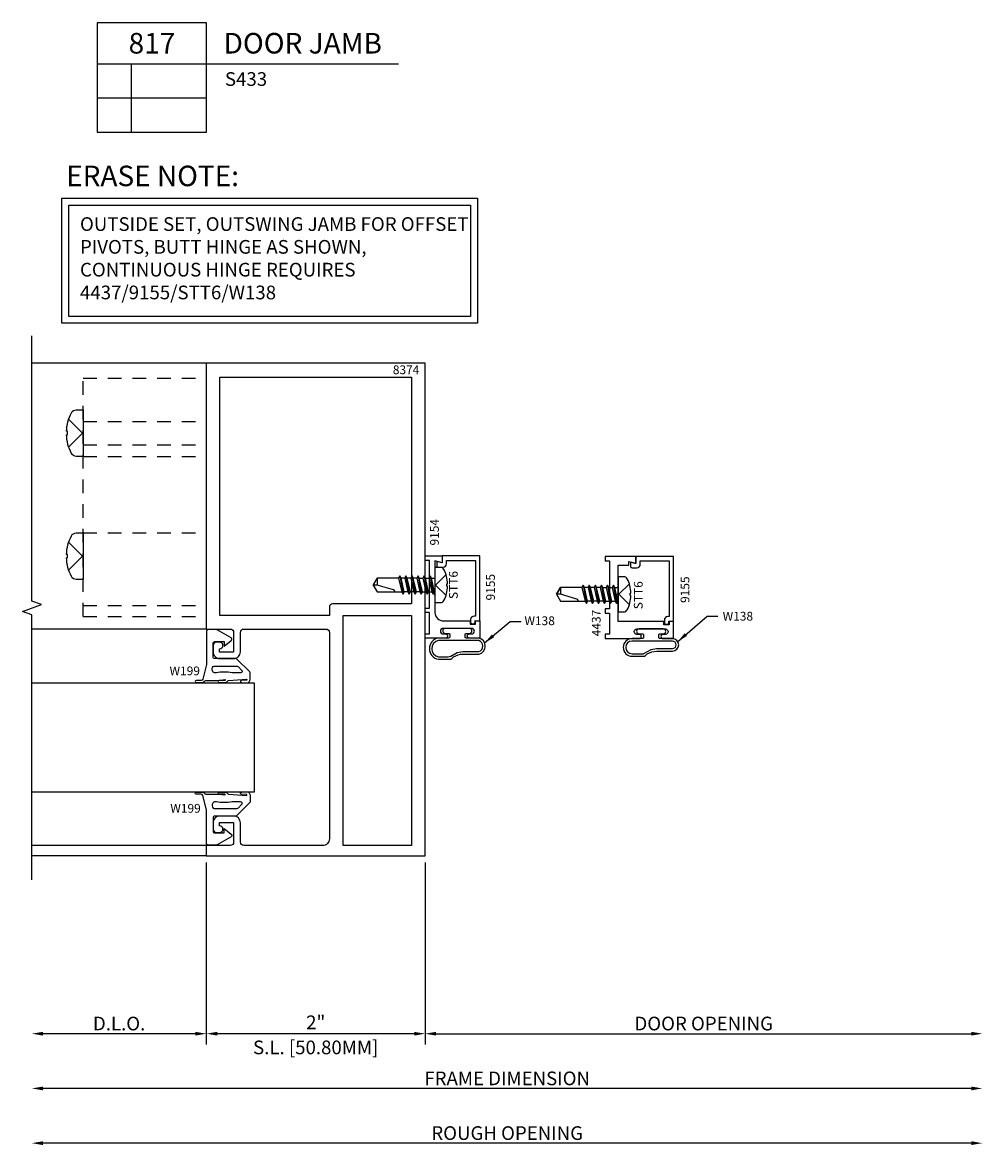
# Model space of a CAD drawing. Units: inches. Extents: x 27.3 to 45.9, y -13.7 to 17.6.
# Drawn here: x 27.3 to 36.1, y -13.7 to -3.4 of the extents above; entities that cross this region are included whole.
import ezdxf
from ezdxf.enums import TextEntityAlignment as Align

# ---------------------------------------------------------------- set-up
doc = ezdxf.new("R2010")
doc.units = ezdxf.units.IN
doc.header["$LTSCALE"] = 0.5
doc.header["$MEASUREMENT"] = 0
doc.linetypes.add('s433d817$0$HIDDEN', pattern=[0.375, 0.25, -0.125])
for name, color, linetype in [('s433d817$0$EFCO_Conventional_Spacer', 7, 'Continuous'), ('s433d817$0$EFCO_Detail_BreakLines', 1, 'Continuous'), ('s433d817$0$EFCO_Detail_Dim', 1, 'Continuous'), ('s433d817$0$EFCO_Detail_Symbols', 5, 'Continuous'), ('s433d817$0$EFCO_Detail_Symbols_Text', 3, 'Continuous'), ('s433d817$0$EFCO_Die', 7, 'Continuous'), ('s433d817$0$EFCO_Die_BackGround', 9, 'Continuous'), ('s433d817$0$EFCO_Die_Text', 6, 'Continuous'), ('s433d817$0$EFCO_Fasteners', 3, 'Continuous'), ('s433d817$0$EFCO_Fasteners_Text', 1, 'Continuous'), ('s433d817$0$EFCO_Glass', 4, 'Continuous'), ('s433d817$0$EFCO_Glazing_Gasket', 3, 'Continuous'), ('s433d817$0$EFCO_LT_Hidden', 1, 's433d817$0$HIDDEN')]:
    doc.layers.add(name, color=color, linetype=linetype)
doc.styles.add('s433d817$0$ROMANS', font='romans.shx')
doc.styles.add('s433d817$0$SIMPLEX', font='simplex.shx')
doc.styles.add('s433d817$0$STANDARD', font='ROMANS.SHX')
doc.dimstyles.new('s433d817$0$S.L.', dxfattribs={"dimtxt": 0.125, "dimasz": 0.1, "dimexe": 0.1, "dimexo": 0.0625, "dimgap": 0.03, "dimtad": 1, "dimdec": 4, "dimzin": 4, "dimdsep": 46, "dimlunit": 5, "dimtxsty": 's433d817$0$SIMPLEX', "dimcen": 0.09, "dimclrd": 1, "dimclre": 1, "dimclrt": 3, "dimazin": 0, "dimtfac": 1, "dimtdec": 4, "dimtmove": 0, "dimatfit": 3, "dimfxl": 0, "dimfrac": 2, "dimtolj": 1, "dimtzin": 0, "dimarcsym": 0})
doc.dimstyles.new('s433d817$0$STD1', dxfattribs={"dimtxt": 0.125, "dimasz": 0.1, "dimexe": 0.1, "dimexo": 0.0625, "dimgap": 0.03, "dimtad": 1, "dimdec": 5, "dimzin": 4, "dimdsep": 46, "dimlunit": 5, "dimtxsty": 's433d817$0$ROMANS', "dimcen": 0.09, "dimclrd": 1, "dimclre": 1, "dimclrt": 3, "dimazin": 0, "dimtfac": 1, "dimtdec": 5, "dimtmove": 0, "dimatfit": 3, "dimfxl": 0, "dimfrac": 2, "dimtolj": 1, "dimtzin": 0, "dimarcsym": 0})

# ---------------------------------------------------------------- blocks, each defined once
blk = doc.blocks.new('*D13')
at = {"layer": 's433d817$0$EFCO_Detail_Dim', "color": 1, "lineweight": -2, "transparency": 16777216}
blk.add_line((6.993, -2.125), (-1.494, -2.125), dxfattribs=at)
at = {"layer": 's433d817$0$EFCO_Detail_Dim', "color": 1, "transparency": 16777216}
for points in [[(-1.494, -2.108), (-1.494, -2.142), (-1.594, -2.125)], [(6.993, -2.108), (6.993, -2.142), (7.093, -2.125)]]:
    blk.add_solid(points, dxfattribs=at)
at = {"layer": 's433d817$0$EFCO_Detail_Dim', "color": 3, "transparency": 16777216, "insert": (2.75, -2.033), "char_height": 0.125, "attachment_point": 5, "style": 's433d817$0$ROMANS'}
blk.add_mtext('\\A1;FRAME DIMENSION', dxfattribs=at)
blk = doc.blocks.new('*D12')
at = {"layer": 's433d817$0$EFCO_Detail_Dim', "color": 1, "lineweight": -2, "transparency": 16777216}
blk.add_line((6.993, -2.625), (-1.494, -2.625), dxfattribs=at)
at = {"layer": 's433d817$0$EFCO_Detail_Dim', "color": 1, "transparency": 16777216}
for points in [[(-1.494, -2.608), (-1.494, -2.642), (-1.594, -2.625)], [(6.993, -2.608), (6.993, -2.642), (7.093, -2.625)]]:
    blk.add_solid(points, dxfattribs=at)
at = {"layer": 's433d817$0$EFCO_Detail_Dim', "color": 3, "transparency": 16777216, "insert": (2.75, -2.533), "char_height": 0.125, "attachment_point": 5, "style": 's433d817$0$ROMANS'}
blk.add_mtext('\\A1;ROUGH OPENING', dxfattribs=at)
blk = doc.blocks.new('*D14')
at = {"layer": 's433d817$0$EFCO_Detail_Dim', "color": 1, "lineweight": -2, "transparency": 16777216}
for p, q in [((0, -0.062), (0, -1.725)), ((-0.1, -1.625), (-1.494, -1.625))]:
    blk.add_line(p, q, dxfattribs=at)
at = {"layer": 's433d817$0$EFCO_Detail_Dim', "color": 1, "transparency": 16777216}
for points in [[(-1.494, -1.608), (-1.494, -1.642), (-1.594, -1.625)], [(-0.1, -1.608), (-0.1, -1.642), (0, -1.625)]]:
    blk.add_solid(points, dxfattribs=at)
at = {"layer": 's433d817$0$EFCO_Detail_Dim', "color": 3, "transparency": 16777216, "insert": (-0.797, -1.532), "char_height": 0.125, "attachment_point": 5, "style": 's433d817$0$ROMANS'}
blk.add_mtext('\\A1;D.L.O.', dxfattribs=at)
blk = doc.blocks.new('*D15')
at = {"layer": 's433d817$0$EFCO_Detail_Dim', "color": 1, "lineweight": -2, "transparency": 16777216}
for p, q in [((2, -0.062), (2, -1.725)), ((2.1, -1.625), (6.993, -1.625))]:
    blk.add_line(p, q, dxfattribs=at)
at = {"layer": 's433d817$0$EFCO_Detail_Dim', "color": 1, "transparency": 16777216}
for points in [[(2.1, -1.608), (2.1, -1.642), (2, -1.625)], [(6.993, -1.608), (6.993, -1.642), (7.093, -1.625)]]:
    blk.add_solid(points, dxfattribs=at)
at = {"layer": 's433d817$0$EFCO_Detail_Dim', "color": 3, "transparency": 16777216, "insert": (4.546, -1.532), "char_height": 0.125, "attachment_point": 5, "style": 's433d817$0$ROMANS'}
blk.add_mtext('\\A1;DOOR OPENING', dxfattribs=at)
blk = doc.blocks.new('*D16')
at = {"layer": 's433d817$0$EFCO_Detail_Dim', "color": 1, "lineweight": -2, "transparency": 16777216}
for p, q in [((0, -0.063), (0, -1.725)), ((2, -0.063), (2, -1.725)), ((1.9, -1.625), (0.1, -1.625))]:
    blk.add_line(p, q, dxfattribs=at)
at = {"layer": 's433d817$0$EFCO_Detail_Dim', "color": 1, "transparency": 16777216}
for points in [[(0.1, -1.608), (0.1, -1.642), (0, -1.625)], [(1.9, -1.608), (1.9, -1.642), (2, -1.625)]]:
    blk.add_solid(points, dxfattribs=at)
at = {"layer": 's433d817$0$EFCO_Detail_Dim', "color": 3, "transparency": 16777216, "char_height": 0.125, "attachment_point": 5, "style": 's433d817$0$SIMPLEX'}
for s, insert in [('\\A1;2" ', (1, -1.521)), ('\\A1;S.L. [50.80MM]', (1, -1.75))]:
    blk.add_mtext(s, dxfattribs=dict(at, insert=insert))
blk = doc.blocks.new('s433d817$0$K925LJJB')
at = {"layer": 's433d817$0$EFCO_Fasteners'}
for p, q in [((1.189, -0.425), (1.125, -0.425)), ((1.125, -0.425), (1.125, -0.85)), ((1.269, -0.653), (1.269, -0.621)), ((1.269, -0.621), (1.277, -0.621)), ((1.277, -0.653), (1.269, -0.653)), ((1.125, -0.85), (1.189, -0.85)), ((1.189, -1.55), (1.125, -1.55)), ((1.125, -1.55), (1.125, -1.975)), ((1.269, -1.778), (1.269, -1.746)), ((1.269, -1.746), (1.277, -1.746)), ((1.277, -1.778), (1.269, -1.778)), ((1.125, -1.975), (1.189, -1.975))]:
    blk.add_line(p, q, dxfattribs=at)
for points in [[(1.258, -0.762), (1.133, -0.637), (1.258, -0.512)], [(1.258, -1.887), (1.133, -1.762), (1.258, -1.637)]]:
    blk.add_lwpolyline(points, dxfattribs=at)
for centre, radius, start, end in [((1.189, -0.474), 0.0492, 27.0959, 90), ((0.87, -0.637), 0.408, 2.2421, 27.0959), ((0.87, -0.637), 0.408, 332.9041, 357.7579), ((1.189, -0.801), 0.0492, 270, 332.9041), ((1.189, -1.599), 0.0492, 27.0959, 90), ((0.87, -1.762), 0.408, 2.2421, 27.0959), ((0.87, -1.762), 0.408, 332.9041, 357.7579), ((1.189, -1.926), 0.0492, 270, 332.9041)]:
    blk.add_arc(centre, radius, start, end, dxfattribs=at)
at = {"layer": 's433d817$0$EFCO_LT_Hidden'}
for p, q in [((1.125, -0.136), (0, -0.136)), ((1.125, -2.312), (1.125, -0.136)), ((1.125, -0.53), (0, -0.53)), ((1.125, -0.744), (0, -0.744)), ((1.125, -0.85), (0, -0.85)), ((1.125, -1.55), (0, -1.55)), ((1.125, -2.212), (0, -2.212)), ((1.125, -2.312), (0, -2.312))]:
    blk.add_line(p, q, dxfattribs=at)
blk = doc.blocks.new('s433d817$0$90degcrnglzl')
at = {"layer": 's433d817$0$EFCO_Die_BackGround'}
for p, q in [((0, 1.978), (-1.594, 1.978)), ((0, 0), (-1.594, 0))]:
    blk.add_line(p, q, dxfattribs=at)
at = {"layer": 's433d817$0$EFCO_Glass'}
blk.add_lwpolyline([(-1.594, 1.488), (0.438, 1.488), (0.438, 0.488), (-1.594, 0.488)], dxfattribs=at)
at = {"layer": 's433d817$0$EFCO_Glazing_Gasket'}
for points in [[(0.062, 1.723), (0.062, 1.848, -0.414214), (0.077, 1.863), (0.164, 1.863), (0.164, 1.823), (0.228, 1.874, 0.526181), (0.226, 1.899), (0.1, 1.971, 0.131651), (0.093, 1.973), (0.017, 1.973, 0.414214), (0.002, 1.958), (0.002, 1.653), (-0.033, 1.521, -0.339454), (-0.048, 1.509), (-0.092, 1.509, 0.999995), (-0.092, 1.489), (-0.033, 1.489, 0.339454), (-0.018, 1.501, -0.265356), (-0.004, 1.508), (0.079, 1.508), (0.115, 1.509), (0.17, 1.516, -0.540308), (0.173, 1.512), (0.17, 1.509), (0.117, 1.509, 1), (0.117, 1.489), (0.177, 1.489, 0.303409), (0.191, 1.499, -0.339454), (0.204, 1.508), (0.368, 1.52, -0.493143), (0.37, 1.51), (0.32, 1.508, 0.999997), (0.325, 1.489), (0.377, 1.488, 0.265617), (0.398, 1.509), (0.401, 1.521), (0.402, 1.575, 0.198916), (0.398, 1.586), (0.28, 1.704, 0.198912), (0.269, 1.708), (0.077, 1.708, -0.414214)], [(0.37, 0.468), (0.32, 0.47, -0.999997), (0.325, 0.489), (0.377, 0.49, -0.265617), (0.398, 0.469), (0.401, 0.457), (0.402, 0.403, -0.198916), (0.398, 0.392), (0.28, 0.274, -0.198912), (0.269, 0.27), (0.077, 0.27, 0.414214), (0.062, 0.255), (0.062, 0.13, 0.414214), (0.077, 0.115), (0.164, 0.115), (0.164, 0.155), (0.228, 0.104, -0.526181), (0.226, 0.079), (0.1, 0.007, -0.131651), (0.093, 0.005), (0.017, 0.005, -0.414214), (0.002, 0.02), (0.002, 0.325), (-0.033, 0.457, 0.339454), (-0.048, 0.469), (-0.092, 0.469, -0.999995), (-0.092, 0.489), (-0.033, 0.489, -0.339454), (-0.018, 0.477, 0.265356), (-0.004, 0.47), (0.079, 0.47), (0.115, 0.469), (0.17, 0.462, 0.540308), (0.173, 0.466), (0.17, 0.469), (0.117, 0.469, -1), (0.117, 0.489), (0.177, 0.489, -0.303409), (0.191, 0.479, 0.339454), (0.204, 0.47), (0.368, 0.458, 0.493143)]]:
    blk.add_lwpolyline(points, format="xyb", close=True, dxfattribs=at)
for points in [[(0.092, 1.578), (0.083, 1.578, -0.493145), (0.054, 1.616), (0.057, 1.627, -0.339452), (0.072, 1.638), (0.283, 1.638, -0.198921), (0.293, 1.634), (0.323, 1.604, -0.66817), (0.313, 1.578), (0.236, 1.578, 0.098096), (0.092, 1.578)], [(0.092, 0.4), (0.083, 0.4, 0.493145), (0.054, 0.362), (0.057, 0.351, 0.339452), (0.072, 0.34), (0.283, 0.34, 0.198921), (0.293, 0.344), (0.323, 0.374, 0.66817), (0.313, 0.4), (0.236, 0.4, -0.098096), (0.092, 0.4)]]:
    blk.add_lwpolyline(points, format="xyb", dxfattribs=at)
at = {"layer": 's433d817$0$EFCO_Die_Text', "style": 's433d817$0$ROMANS'}
for p in [(-0.197, 1.556), (-0.19, 0.3)]:
    blk.add_text('W199', height=0.08, dxfattribs=at).set_placement(p, align=Align.CENTER)
blk = doc.blocks.new('s433d817$0$9155')
at = {"layer": 's433d817$0$EFCO_Die'}
blk.add_lwpolyline([(-0.04, -0.009, 0.414214), (-0.009, -0.04), (0.023, -0.04), (0.023, -0.304), (-0.487, -0.304), (-0.487, -0.291, 0.414214), (-0.518, -0.26), (-0.543, -0.26, 0.414214), (-0.556, -0.273), (-0.556, -0.287, 0.414214), (-0.543, -0.3), (-0.527, -0.3), (-0.531, -0.344), (0.063, -0.344), (0.063, 0), (0, 0), (0.009, 0.034, 0.493145), (-0.004, 0.05), (-0.027, 0.05, 0.414214), (-0.04, 0.037)], format="xyb", close=True, dxfattribs=at)
at = {"layer": 's433d817$0$EFCO_Die_Text', "ltscale": 0.5, "style": 's433d817$0$ROMANS', "flags": 8}
blk.add_attdef('DIENO', text='', height=0.08, dxfattribs=at).set_placement((-0.168, -0.203), align=Align.MIDDLE_CENTER)
blk = doc.blocks.new('s433d817$0$9154')
at = {"layer": 's433d817$0$EFCO_Die', "linetype": 'Continuous'}
blk.add_lwpolyline([(-0.624, -0.46), (-0.594, -0.46), (-0.594, -0.5), (-0.75, -0.5), (-0.75, -0.404, -1), (-0.712, -0.404), (-0.712, -0.425, 1), (-0.662, -0.425), (-0.662, -0.165, 1), (-0.712, -0.165), (-0.712, -0.186, -1), (-0.75, -0.186), (-0.75, 0), (-0.71, 0), (-0.71, -0.04), (-0.518, -0.04), (-0.518, 0), (-0.478, 0), (-0.478, -0.04), (-0.04, -0.04), (-0.04, 0), (0, 0), (0, -0.156), (-0.063, -0.156), (-0.045, -0.09), (-0.337, -0.09), (-0.347, -0.08), (-0.357, -0.09), (-0.516, -0.09, 0.414214), (-0.594, -0.168), (-0.594, -0.412), (-0.624, -0.412)], format="xyb", close=True, dxfattribs=at)
at = {"layer": 's433d817$0$EFCO_Die_Text', "ltscale": 0.5, "style": 's433d817$0$ROMANS', "flags": 8}
blk.add_attdef('DIENO', text='', height=0.08, dxfattribs=at).set_placement((0.201, -0.146), align=Align.MIDDLE_CENTER)
blk = doc.blocks.new('s433d817$0$STT6')
at = {"layer": 's433d817$0$EFCO_Fasteners'}
for p, q in [((-0.32, 0.244), (-0.332, 0.223)), ((-0.332, 0.223), (-0.304, 0.099)), ((-0.308, 0.223), (-0.32, 0.244)), ((-0.32, 0.244), (-0.292, 0.078)), ((-0.277, 0.223), (-0.308, 0.223)), ((-0.281, 0.099), (-0.308, 0.223)), ((-0.265, 0.244), (-0.277, 0.223)), ((-0.277, 0.223), (-0.249, 0.099)), ((-0.253, 0.223), (-0.265, 0.244)), ((-0.265, 0.244), (-0.237, 0.078)), ((-0.221, 0.223), (-0.253, 0.223)), ((-0.225, 0.099), (-0.253, 0.223)), ((-0.21, 0.244), (-0.221, 0.223)), ((-0.221, 0.223), (-0.194, 0.099)), ((-0.198, 0.223), (-0.21, 0.244)), ((-0.21, 0.244), (-0.182, 0.078)), ((-0.166, 0.223), (-0.198, 0.223)), ((-0.17, 0.099), (-0.198, 0.223)), ((-0.154, 0.244), (-0.166, 0.223)), ((-0.166, 0.223), (-0.139, 0.099)), ((-0.143, 0.223), (-0.154, 0.244)), ((-0.154, 0.244), (-0.127, 0.078)), ((-0.143, 0.223), (-0.111, 0.223)), ((-0.115, 0.099), (-0.143, 0.223)), ((-0.099, 0.244), (-0.111, 0.223)), ((-0.111, 0.223), (-0.083, 0.099)), ((-0.087, 0.223), (-0.099, 0.244)), ((-0.099, 0.244), (-0.072, 0.078)), ((-0.087, 0.223), (-0.056, 0.223)), ((-0.06, 0.099), (-0.087, 0.223)), ((-0.044, 0.244), (-0.056, 0.223)), ((-0.056, 0.223), (-0.028, 0.099)), ((-0.032, 0.223), (-0.044, 0.244)), ((-0.044, 0.244), (-0.016, 0.078)), ((-0.032, 0.223), (-0.001, 0.223)), ((-0.005, 0.099), (-0.032, 0.223)), ((0, 0.225), (-0.001, 0.223)), ((-0.001, 0.223), (0, 0.22)), ((-0.304, 0.099), (-0.292, 0.078)), ((-0.292, 0.078), (-0.281, 0.099)), ((-0.249, 0.099), (-0.281, 0.099)), ((-0.249, 0.099), (-0.237, 0.078)), ((-0.237, 0.078), (-0.225, 0.099)), ((-0.194, 0.099), (-0.225, 0.099)), ((-0.194, 0.099), (-0.182, 0.078)), ((-0.182, 0.078), (-0.17, 0.099)), ((-0.139, 0.099), (-0.17, 0.099)), ((-0.139, 0.099), (-0.127, 0.078)), ((-0.127, 0.078), (-0.115, 0.099)), ((-0.115, 0.099), (-0.083, 0.099)), ((-0.083, 0.099), (-0.072, 0.078)), ((-0.072, 0.078), (-0.06, 0.099)), ((-0.06, 0.099), (-0.028, 0.099)), ((-0.028, 0.099), (-0.016, 0.078)), ((-0.016, 0.078), (-0.005, 0.099)), ((-0.005, 0.099), (0, 0.099))]:
    blk.add_line(p, q, dxfattribs=at)
blk.add_lwpolyline([(0.049, 0, 0.281578), (0.082, 0.02, 0.108872), (0.115, 0.149), (0.109, 0.149), (0.109, 0.173), (0.115, 0.173, 0.108872), (0.082, 0.302, 0.281578), (0.049, 0.322), (0, 0.322), (0, 0)], format="xyb", close=True, dxfattribs=at)
for points in [[(-0.332, 0.223), (-0.529, 0.223), (-0.566, 0.161), (-0.529, 0.099), (-0.304, 0.099)], [(0.101, 0.066), (0.006, 0.161), (0.101, 0.256)]]:
    blk.add_lwpolyline(points, dxfattribs=at)
blk.add_lwpolyline([(-0.366, 0.099), (-0.366, 0.102, 0.333704), (-0.378, 0.117), (-0.529, 0.161), (-0.566, 0.161), (-0.529, 0.223), (-0.529, 0.161)], format="xyb", dxfattribs=at)
at = {"layer": 's433d817$0$EFCO_Fasteners_Text', "style": 's433d817$0$SIMPLEX'}
blk.add_text('STT6', height=0.08, rotation=90, dxfattribs=at).set_placement((0.208, 0.033))
blk = doc.blocks.new('s433d817$0$8374')
at = {"layer": 's433d817$0$EFCO_Die'}
for points in [[(2, 4.5), (2, 2.072), (1.781, 2.072, 0.414214), (1.75, 2.041), (1.75, 1.862), (1.878, 1.862), (1.878, 1.892, -0.414214), (1.848, 1.922, -0.414214), (1.878, 1.952), (1.907, 1.952, -0.414214), (1.938, 1.921), (1.938, 1.864, -0.414214), (1.876, 1.802), (1.75, 1.802, -0.414214), (1.688, 1.864), (1.688, 2.041, 0.414214), (1.657, 2.072), (0.906, 2.072, 0.414214), (0.875, 2.041), (0.875, 0.156, 0.414214), (0.937, 0.094), (1.657, 0.094, 0.414214), (1.688, 0.125), (1.688, 0.302, -0.414214), (1.75, 0.364), (1.876, 0.364, -0.414214), (1.938, 0.302), (1.938, 0.245, -0.414214), (1.907, 0.214), (1.878, 0.214, -0.414214), (1.848, 0.244, -0.414214), (1.878, 0.274), (1.878, 0.304), (1.75, 0.304), (1.75, 0.125, 0.414214), (1.781, 0.094), (2, 0.094), (2, 0), (0, 0), (0, 4.5)], [(0.125, 4.375), (0.125, 2.303), (0.844, 2.303, -0.414214), (0.875, 2.272), (0.875, 2.197), (1.875, 2.197), (1.875, 4.375)]]:
    blk.add_lwpolyline(points, format="xyb", close=True, dxfattribs=at)
blk.add_lwpolyline([(0.125, 2.197), (0.125, 0.094), (0.75, 0.094), (0.75, 2.197)], close=True, dxfattribs=at)
at = {"layer": 's433d817$0$EFCO_Die_Text', "ltscale": 0.5, "style": 's433d817$0$SIMPLEX', "flags": 8}
blk.add_attdef('DIENO', text='', height=0.08, dxfattribs=at).set_placement((0.174, 4.441), align=Align.MIDDLE_CENTER)
blk = doc.blocks.new('s433d817$0$Detail Callout')
at = {"layer": 's433d817$0$EFCO_Detail_Symbols'}
for p, q in [((0, 0), (0, -1)), ((1, 0), (0, 0)), ((1, -1), (1, 0)), ((0, -0.375), (1, -0.375)), ((0.313, -1), (0.313, -0.375)), ((1, -0.375), (2.753, -0.375)), ((0, -0.688), (1, -0.688)), ((0, -1), (1, -1))]:
    blk.add_line(p, q, dxfattribs=at)
at = {"layer": 's433d817$0$EFCO_Detail_Symbols_Text', "style": 's433d817$0$ROMANS'}
for tag, height, p in [('DETAIL', 0.188, (0.5, -0.188)), ('SIM.', 0.125, (-0.24, -0.531)), ('REF.', 0.125, (0.156, -0.531)), ('REF.', 0.125, (0.657, -0.531)), ('SIM.', 0.125, (-0.24, -0.844)), ('REF.', 0.125, (0.156, -0.844)), ('REF.', 0.125, (0.657, -0.844))]:
    blk.add_attdef(tag, text='', height=height, dxfattribs=at).set_placement(p, align=Align.MIDDLE_CENTER)
for tag, height, p in [('DES.', 0.188, (1.155, -0.188)), ('SERIES', 0.125, (1.167, -0.515))]:
    blk.add_attdef(tag, text='', height=height, dxfattribs=at).set_placement(p, align=Align.MIDDLE_LEFT)
for p in [(1.167, -0.772), (1.167, -0.965)]:
    blk.add_attdef('MISC.', p, '', height=0.125, dxfattribs=at)
blk = doc.blocks.new('s433d817$0$4437')
at = {"layer": 's433d817$0$EFCO_Die', "linetype": 'Continuous'}
blk.add_lwpolyline([(0.038, -0.311), (0.038, -0.29, -1), (0.088, -0.29), (0.088, -0.55, -1), (0.038, -0.55), (0.038, -0.529, 1), (0, -0.529), (0, -0.625), (0.156, -0.625), (0.156, -0.585), (0.126, -0.585), (0.126, -0.537), (0.156, -0.537), (0.156, -0.12), (0.393, -0.12), (0.403, -0.11), (0.413, -0.12), (0.67, -0.12), (0.67, -0.215), (0.705, -0.215), (0.687, -0.281), (0.75, -0.281), (0.75, 0), (0.71, 0), (0.71, -0.04), (0.272, -0.04), (0.272, 0), (0.232, 0), (0.232, -0.04), (0.04, -0.04), (0.04, 0), (0, 0), (0, -0.311, 1)], format="xyb", close=True, dxfattribs=at)
at = {"layer": 's433d817$0$EFCO_Die_Text', "ltscale": 0.5, "style": 's433d817$0$SIMPLEX', "flags": 8}
blk.add_attdef('DIENO', text='', height=0.08, dxfattribs=at).set_placement((0.351, -0.187), align=Align.MIDDLE_CENTER)
blk = doc.blocks.new('s433d817$0$STT6S')
at = {"color": 3}
for p, q in [((0.062, -0.005), (0.062, 0)), ((-0.083, -0.044), (0.083, -0.016)), ((-0.062, -0.032), (-0.083, -0.044)), ((-0.083, -0.044), (-0.062, -0.056)), ((-0.083, -0.099), (0.083, -0.072)), ((-0.062, -0.087), (-0.083, -0.099)), ((-0.083, -0.099), (-0.062, -0.111)), ((-0.064, 0), (-0.062, -0.001)), ((-0.062, -0.001), (-0.059, 0)), ((-0.062, -0.032), (-0.062, -0.001)), ((0.062, -0.005), (-0.062, -0.032)), ((-0.062, -0.056), (0.062, -0.028)), ((-0.062, -0.087), (-0.062, -0.056)), ((0.062, -0.06), (-0.062, -0.087)), ((-0.062, -0.111), (0.062, -0.083)), ((0.083, -0.016), (0.062, -0.005)), ((0.062, -0.028), (0.083, -0.016)), ((0.062, -0.06), (0.062, -0.028)), ((0.083, -0.072), (0.062, -0.06)), ((0.062, -0.083), (0.083, -0.072)), ((0.062, -0.115), (0.062, -0.083)), ((-0.083, -0.154), (0.083, -0.127)), ((-0.062, -0.143), (-0.083, -0.154)), ((-0.083, -0.154), (-0.062, -0.166)), ((-0.083, -0.21), (0.083, -0.182)), ((-0.062, -0.198), (-0.083, -0.21)), ((-0.062, -0.143), (-0.062, -0.111)), ((0.062, -0.115), (-0.062, -0.143)), ((-0.062, -0.166), (0.062, -0.139)), ((-0.062, -0.166), (-0.062, -0.198)), ((0.062, -0.17), (-0.062, -0.198)), ((-0.062, -0.221), (0.062, -0.194)), ((0.083, -0.127), (0.062, -0.115)), ((0.062, -0.139), (0.083, -0.127)), ((0.062, -0.139), (0.062, -0.17)), ((0.083, -0.182), (0.062, -0.17)), ((0.062, -0.194), (0.083, -0.182)), ((0.062, -0.194), (0.062, -0.225)), ((-0.083, -0.21), (-0.062, -0.221)), ((-0.083, -0.265), (0.083, -0.237)), ((-0.062, -0.253), (-0.083, -0.265)), ((-0.083, -0.265), (-0.062, -0.277)), ((-0.083, -0.32), (0.083, -0.292)), ((-0.062, -0.308), (-0.083, -0.32)), ((-0.062, -0.221), (-0.062, -0.253)), ((0.062, -0.225), (-0.062, -0.253)), ((-0.062, -0.277), (0.062, -0.249)), ((-0.062, -0.277), (-0.062, -0.308)), ((0.062, -0.281), (-0.062, -0.308)), ((-0.062, -0.332), (0.062, -0.304)), ((0.083, -0.237), (0.062, -0.225)), ((0.062, -0.249), (0.083, -0.237)), ((0.062, -0.249), (0.062, -0.281)), ((0.083, -0.292), (0.062, -0.281)), ((0.062, -0.304), (0.083, -0.292)), ((-0.083, -0.32), (-0.062, -0.332))]:
    blk.add_line(p, q, dxfattribs=at)
blk.add_lwpolyline([(0.161, 0.049, 0.281578), (0.141, 0.082, 0.108872), (0.012, 0.115), (0.012, 0.109), (-0.012, 0.109), (-0.012, 0.115, 0.108872), (-0.141, 0.082, 0.281578), (-0.161, 0.049), (-0.161, 0), (0.161, 0)], format="xyb", close=True, dxfattribs=at)
for points in [[(0.095, 0.101), (0, 0.006), (-0.095, 0.101)], [(-0.062, -0.332), (-0.062, -0.529), (0, -0.566), (0.062, -0.529), (0.062, -0.304)]]:
    blk.add_lwpolyline(points, dxfattribs=at)
blk.add_lwpolyline([(0.062, -0.366), (0.059, -0.366, 0.333704), (0.044, -0.378), (0, -0.529), (0, -0.566), (-0.062, -0.529), (0, -0.529)], format="xyb", dxfattribs=at)
blk = doc.blocks.new('s433d817$0$w138lj')
at = {"layer": 's433d817$0$EFCO_Glazing_Gasket'}
blk.add_lwpolyline([(0.07, -0.078), (0.07, -0.055, -0.414214), (0.08, -0.045), (0.11, -0.045, 1), (0.11, 0), (-0.111, 0, 1), (-0.111, -0.045), (-0.08, -0.045, -0.414214), (-0.07, -0.055), (-0.07, -0.078, -0.414214), (-0.08, -0.088), (-0.174, -0.088, 0.849666), (-0.174, -0.282), (-0.072, -0.282, 0.183741), (-0.052, -0.274), (-0.035, -0.261, -0.152668), (0.052, -0.235), (0.195, -0.235, 0.807008), (0.195, -0.088), (0.08, -0.088, -0.414214), (0.07, -0.078)], format="xyb", dxfattribs=at)
blk.add_lwpolyline([(-0.001, -0.219), (0.05, -0.212), (0.195, -0.212, 0.733599), (0.195, -0.111), (-0.174, -0.111, 0.808173), (-0.174, -0.259), (-0.084, -0.259, 0.129626), (-0.059, -0.252)], format="xyb", close=True, dxfattribs=at)
at = {"layer": 's433d817$0$EFCO_Die_Text', "style": 's433d817$0$STANDARD'}
blk.add_text('W138', height=0.08, dxfattribs=at).set_placement((0.613, 0.07), align=Align.MIDDLE_LEFT)
at = {"layer": 's433d817$0$EFCO_Die_Text'}
blk.add_leader([(0.249, -0.132), (0.483, 0.062), (0.583, 0.062)], dimstyle='s433d817$0$STD1', override={"dimgap": 0.03, "dimtad": 0}, dxfattribs=at)
blk = doc.blocks.new('s433d817$0$955LJW138')
at = {"color": 3}
blk.add_lwpolyline([(0.07, -0.078), (0.07, -0.055, -0.414214), (0.08, -0.045), (0.111, -0.045, 1), (0.111, 0), (-0.111, 0, 1), (-0.111, -0.045), (-0.08, -0.045, -0.414214), (-0.07, -0.055), (-0.07, -0.078, -0.414214), (-0.08, -0.088), (-0.174, -0.088, 1), (-0.174, -0.25), (-0.072, -0.25, 0.183741), (-0.052, -0.242), (-0.035, -0.229), (0.006, -0.21), (0.052, -0.203), (0.195, -0.203, 1), (0.195, -0.088), (0.08, -0.088, -0.414214), (0.07, -0.078)], format="xyb", dxfattribs=at)
blk.add_lwpolyline([(0.05, -0.18), (0.195, -0.18, 1), (0.195, -0.111), (-0.174, -0.111, 1), (-0.174, -0.227), (-0.072, -0.227, 0.208524), (-0.067, -0.225), (-0.001, -0.188)], format="xyb", close=True, dxfattribs=at)
at = {"color": 1, "style": 's433d817$0$ROMANS'}
blk.add_text('W138', height=0.08, dxfattribs=at).set_placement((0.654, 0.076))
blk.add_leader([(0.242, -0.117), (0.513, 0.118), (0.61, 0.118)], dimstyle='s433d817$0$STD1', override={"dimgap": 0.09, "dimtad": 0})
blk = doc.blocks.new('s433d817')
at = {"layer": 's433d817$0$EFCO_Detail_BreakLines'}
blk.add_lwpolyline([(-1.5935, -0.22), (-1.5935, 2.2025), (-1.679359, 2.23375), (-1.507641, 2.29625), (-1.5935, 2.3275), (-1.5935, 4.75)], dxfattribs=at)
at = {"layer": 's433d817$0$EFCO_Detail_Symbols_Text'}
for p, q in [((-1.319545, 6.007955), (2.478099, 6.007955)), ((-1.319545, 4.866532), (-1.319545, 6.007955)), ((2.478099, 6.007955), (2.478099, 4.866532)), ((-1.257045, 5.945455), (2.415599, 5.945455)), ((-1.257045, 4.929032), (-1.257045, 5.945455)), ((2.415599, 5.945455), (2.415599, 4.929032)), ((2.478099, 4.866532), (-1.319545, 4.866532)), ((2.415599, 4.929032), (-1.257045, 4.929032))]:
    blk.add_line(p, q, dxfattribs=at)
at = {"layer": 's433d817$0$EFCO_Die_BackGround'}
for p, q in [((0, 4.5), (-1.5935, 4.5)), ((0, 0), (-1.5935, 0))]:
    blk.add_line(p, q, dxfattribs=at)
ref = blk.add_blockref('s433d817$0$4437', (3.645824, 1.985379), dxfattribs=dict(rotation=90))
ref.add_attrib('DIENO', '4437', dxfattribs={"layer": 's433d817$0$EFCO_Die_Text', "ltscale": 0.5, "height": 0.08, "rotation": 90, "style": 's433d817$0$SIMPLEX', "flags": 8}).set_placement((3.564172, 2.127277), align=Align.MIDDLE_CENTER)
ref = blk.add_blockref('s433d817$0$9155', (3.926824, 2.672379), dxfattribs=dict(rotation=90))
ref.add_attrib('DIENO', '9155', dxfattribs={"layer": 's433d817$0$EFCO_Die_Text', "ltscale": 0.5, "height": 0.08, "rotation": 90, "style": 's433d817$0$ROMANS', "flags": 8}).set_placement((4.374964, 2.431861), align=Align.MIDDLE_CENTER)
at = {"rotation": 270}
blk.add_blockref('s433d817$0$STT6S', (3.765707, 2.389557), dxfattribs=at)
blk.add_blockref('s433d817$0$955LJW138', (4.065824, 2.073379))
at = {"layer": 's433d817$0$EFCO_Conventional_Spacer'}
blk.add_blockref('s433d817$0$w138lj', (2.295, 2.07795), dxfattribs=at)
at = {"layer": 's433d817$0$EFCO_Detail_Symbols'}
blk.add_blockref('s433d817$0$Detail Callout', (-0.996825, 7.612425), dxfattribs=at).add_auto_attribs({'DETAIL': '817', 'DES.': 'DOOR JAMB', 'SERIES': 'S433'})
at = {"layer": 's433d817$0$EFCO_Die'}
ref = blk.add_blockref('s433d817$0$8374', (2, 0), dxfattribs=dict(at, xscale=-1))
ref.add_attrib('DIENO', '8374', dxfattribs={"layer": 's433d817$0$EFCO_Die_Text', "ltscale": 0.5, "height": 0.08, "style": 's433d817$0$SIMPLEX', "flags": 8}).set_placement((1.826025, 4.440899), align=Align.MIDDLE_CENTER)
ref = blk.add_blockref('s433d817$0$9154', (2, 2.73995), dxfattribs=dict(at, rotation=90))
ref.add_attrib('DIENO', '9154', dxfattribs={"layer": 's433d817$0$EFCO_Die_Text', "ltscale": 0.5, "height": 0.08, "rotation": 90, "style": 's433d817$0$ROMANS'}).set_placement((2.085288, 2.956782), align=Align.MIDDLE_CENTER)
ref = blk.add_blockref('s433d817$0$9155', (2.156, 2.67695), dxfattribs=dict(at, rotation=90))
ref.add_attrib('DIENO', '9155', dxfattribs={"layer": 's433d817$0$EFCO_Die_Text', "ltscale": 0.5, "height": 0.08, "rotation": 90, "style": 's433d817$0$ROMANS'}).set_placement((2.597708, 2.454542), align=Align.MIDDLE_CENTER)
at = {"layer": 's433d817$0$EFCO_Fasteners', "xscale": -1}
blk.add_blockref('s433d817$0$K925LJJB', (0, 4.5), dxfattribs=at)
at = {"layer": 's433d817$0$EFCO_Fasteners'}
blk.add_blockref('s433d817$0$STT6', (2.09, 2.313556), dxfattribs=at)
at = {"layer": 's433d817$0$EFCO_Glass'}
blk.add_blockref('s433d817$0$90degcrnglzl', (0, 0.094), dxfattribs=at)
at = {"color": 1, "style": 's433d817$0$ROMANS'}
blk.add_text('STT6', height=0.08, rotation=90, dxfattribs=at).set_placement((3.988192, 2.25289))
at = {"layer": 's433d817$0$EFCO_Detail_Symbols_Text', "color": 1, "style": 's433d817$0$ROMANS'}
blk.add_text('ERASE NOTE:', height=0.1875, dxfattribs=at).set_placement((-1.28041, 6.118581))
at = {"layer": 's433d817$0$EFCO_Detail_Symbols_Text', "color": 3, "insert": (-1.154371, 5.834918), "char_height": 0.125, "width": 3.63474838, "attachment_point": 1, "style": 's433d817$0$ROMANS'}
blk.add_mtext('OUTSIDE SET, OUTSWING JAMB FOR OFFSET PIVOTS, BUTT HINGE AS SHOWN, CONTINUOUS HINGE REQUIRES 4437/9155/STT6/W138', dxfattribs=at)
at = {"layer": 's433d817$0$EFCO_Detail_Dim'}
for base, p1, p2, text, override, picture, middle in [((-1.5935, -1.625), (0, 0), (-1.5935, -0.22), 'D.L.O.', {"dimpost": '"', "dimse2": 1}, '*D14', (-0.79675, -1.5325)), ((7.092992, -1.625), (2, 0), (7.092992, -1), 'DOOR OPENING', {"dimpost": '"', "dimse1": 0, "dimse2": 1}, '*D15', (4.546496, -1.5325)), ((-1.5935, -2.125), (7.092992, -1), (-1.5935, -0.22), 'FRAME DIMENSION', {"dimpost": '"', "dimse1": 1, "dimse2": 1}, '*D13', (2.749746, -2.0325)), ((-1.5935, -2.625), (7.092992, -1), (-1.5935, -0.22), 'ROUGH OPENING', {"dimpost": '"', "dimse1": 1, "dimse2": 1}, '*D12', (2.749746, -2.5325))]:
    dim = blk.add_linear_dim(base=base, p1=p1, p2=p2, angle=180, text=text, dimstyle='s433d817$0$STD1', override=override, dxfattribs=at)
    dim.commit()
    dim.dimension.update_dxf_attribs({"geometry": picture, "text_midpoint": middle})
dim = blk.add_linear_dim(base=(0, -1.625), p1=(2, 0), p2=(0, 0), angle=180, dimstyle='s433d817$0$S.L.', override={"dimpost": '" \\XS.L.'}, dxfattribs=at)
dim.commit()
dim.dimension.update_dxf_attribs({"geometry": '*D16', "text_midpoint": (1, -1.625)})

msp = doc.modelspace()

# ---------------------------------------------------------------- block references
msp.add_blockref('s433d817', (29.027, -10.999))

doc.saveas('drawing.dxf')
